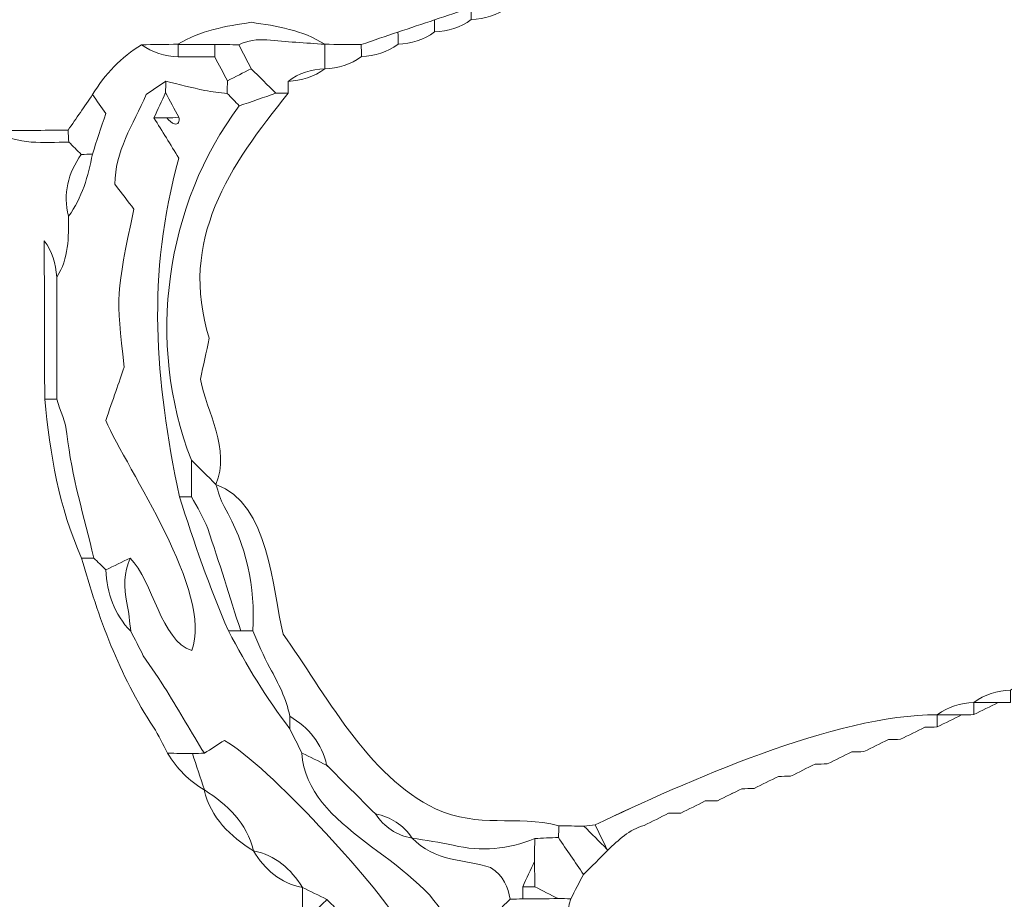
# Model space of a CAD drawing. Units: millimetres. Extents: x -6510 to 25103, y 0 to 39190.
# Drawn here: x 3103 to 4056, y 31396 to 32247 of the extents above; entities that cross this region are included whole.
import ezdxf

# ---------------------------------------------------------------- set-up
doc = ezdxf.new("R2010")
doc.units = ezdxf.units.MM
doc.layers.add('katman 1', color=7, linetype='Continuous', lineweight=0)
doc.styles.get("Standard").update_dxf_attribs({"font": 'arial.ttf'})
doc.dimstyles.new('ISO-25 (BySec)', dxfattribs={"dimtxt": 120, "dimasz": 60, "dimexe": 1.25, "dimexo": 0.625, "dimgap": 80, "dimtad": 1, "dimlfac": 0.1, "dimrnd": 5, "dimtxsty": 'Standard', "dimcen": 0, "dimse1": 1, "dimse2": 1, "dimclrd": 256, "dimclre": 256, "dimclrt": 256, "dimadec": 0, "dimazin": 0, "dimtfac": 1, "dimtmove": 1, "dimatfit": 3, "dimldrblk": 'DOTBLANK', "dimfxl": 1, "dimlwd": 5, "dimlwe": 5, "dimarcsym": 0})

# ---------------------------------------------------------------- blocks, each defined once
blk = doc.blocks.new('*D20')
at = {"lineweight": 5, "transparency": 16777216}
blk.add_line((-2554.2, 24817.74), (-2554.2, 38326.63), dxfattribs=at)
at = {"transparency": 16777216}
for points in [[(-2574.2, 38326.63), (-2534.2, 38326.63), (-2554.2, 38446.63)], [(-2574.2, 24817.74), (-2534.2, 24817.74), (-2554.2, 24697.74)]]:
    blk.add_solid(points, dxfattribs=at)
at = {"layer": 'Defpoints', "color": 0, "transparency": 16777216}
for p in [(-2554.2, 38446.63), (10766.76, 38446.63), (7028.3, 24697.74)]:
    blk.add_point(p, dxfattribs=at)
at = {"transparency": 16777216, "insert": (-2726.17, 31572.18), "char_height": 180, "attachment_point": 5, "rotation": 90}
blk.add_mtext('1375', dxfattribs=at)
blk = doc.blocks.new('_DotBlank')
at = {"color": 0, "linetype": 'ByBlock', "lineweight": -2}
blk.add_line((-0.5, 0), (-1, 0), dxfattribs=at)
blk.add_circle((0, 0), 0.5, dxfattribs=at)
blk = doc.blocks.new('FCAS')
at = {"layer": 'katman 1'}
for points, knots in [([(22056.786, 29789.672), (22057.525, 29789.711), (22058.215, 29789.897), (22058.817, 29790.349), (22059.556, 29790.387), (22060.246, 29790.575), (22060.847, 29791.026), (22061.586, 29791.065), (22062.277, 29791.248), (22062.877, 29791.702), (22063.617, 29791.742), (22064.307, 29791.925), (22064.908, 29792.379), (22065.648, 29792.418), (22066.338, 29792.602), (22066.939, 29793.055), (22067.468, 29792.253), (22067.576, 29791.398), (22067.243, 29790.497), (22066.818, 29789.345), (22066.301, 29788.22), (22066.272, 29786.96), (22066.273, 29784.707), (22066.274, 29782.455), (22066.275, 29780.202), (22066.271, 29779.525), (22066.268, 29778.848), (22066.264, 29778.171), (22066.281, 29777.2), (22066.286, 29776.23), (22066.318, 29775.26), (22066.353, 29774.228), (22066.795, 29773.395), (22067.607, 29772.758), (22068.555, 29768.667), (22070.373, 29764.933), (22072.393, 29761.293), (22073.096, 29760.025), (22073.828, 29758.739), (22075.064, 29757.868), (22075.288, 29757.644), (22075.513, 29757.421), (22075.737, 29757.197), (22076.581, 29754.881), (22078.162, 29753.302), (22080.476, 29752.455), (22080.476, 29752.455), (22080.472, 29752.457), (22080.472, 29752.457), (22080.926, 29752.23), (22081.38, 29752.003), (22081.835, 29751.776), (22081.835, 29751.776), (22081.828, 29751.78), (22081.828, 29751.78), (22080.917, 29751.093), (22079.837, 29750.786), (22078.781, 29750.425), (22077.725, 29750.063), (22076.642, 29749.763), (22075.734, 29749.069), (22075.734, 29749.069), (22075.743, 29749.075), (22075.743, 29749.075), (22075.001, 29749.033), (22074.308, 29748.845), (22073.704, 29748.392), (22073.704, 29748.392), (22073.713, 29748.399), (22073.713, 29748.399), (22072.971, 29748.355), (22072.277, 29748.167), (22071.671, 29747.715), (22071.671, 29747.715), (22071.683, 29747.723), (22071.683, 29747.723), (22070.94, 29747.679), (22070.245, 29747.492), (22069.64, 29747.038), (22069.64, 29747.038), (22069.652, 29747.045), (22069.652, 29747.045), (22068.909, 29747.003), (22068.215, 29746.814), (22067.61, 29746.362), (22067.61, 29746.362), (22067.622, 29746.369), (22067.622, 29746.369), (22066.879, 29746.325), (22066.184, 29746.139), (22065.579, 29745.685), (22065.579, 29745.685), (22065.591, 29745.693), (22065.591, 29745.693), (22064.851, 29745.649), (22064.157, 29745.467), (22063.556, 29745.01), (22062.817, 29744.972), (22062.126, 29744.79), (22061.526, 29744.333), (22060.787, 29744.295), (22060.095, 29744.112), (22059.494, 29743.657), (22058.755, 29743.618), (22058.064, 29743.436), (22057.464, 29742.98), (22056.725, 29742.942), (22056.034, 29742.759), (22055.434, 29742.303), (22054.695, 29742.264), (22054.003, 29742.083), (22053.403, 29741.627), (22052.664, 29741.588), (22051.972, 29741.407), (22051.372, 29740.95), (22050.633, 29740.912), (22049.941, 29740.732), (22049.342, 29740.275), (22043.683, 29740.316), (22035.356, 29736.574), (22030.375, 29734.222), (22030.166, 29734.197), (22029.957, 29734.176), (22029.748, 29734.16), (22029.287, 29734.165), (22028.827, 29734.171), (22028.366, 29734.176), (22025.94, 29734.818), (22023.951, 29734.012), (22021.532, 29735.144), (22017.812, 29736.887), (22015.379, 29741.656), (22013.115, 29744.822), (22012.489, 29747.351), (22012.39, 29752.058), (22009.405, 29753.132), (22010.244, 29755.097), (22008.907, 29757.097), (22008.567, 29758.967), (22008.728, 29759.705), (22008.895, 29760.463), (22009.063, 29761.23), (22007.353, 29766.65), (22010.233, 29770.822), (22013.466, 29774.783), (22013.465, 29775.001), (22013.463, 29775.219), (22013.46, 29775.437), (22014.202, 29775.495), (22014.9, 29775.682), (22015.504, 29776.138), (22015.504, 29776.138), (22015.495, 29776.13), (22015.495, 29776.13), (22016.235, 29776.171), (22016.928, 29776.352), (22017.531, 29776.806), (22018.267, 29776.855), (22018.957, 29777.038), (22019.559, 29777.485), (22020.295, 29777.532), (22020.986, 29777.714), (22021.589, 29778.161), (22022.326, 29778.208), (22023.018, 29778.389), (22023.621, 29778.837), (22024.357, 29778.886), (22025.048, 29779.066), (22025.651, 29779.513), (22026.386, 29779.562), (22027.079, 29779.741), (22027.683, 29780.187), (22028.418, 29780.238), (22029.109, 29780.42), (22029.712, 29780.866), (22030.448, 29780.915), (22031.141, 29781.096), (22031.743, 29781.545), (22032.479, 29781.592), (22033.172, 29781.772), (22033.776, 29782.216), (22038.881, 29782.211), (22050.857, 29786.002), (22054.756, 29788.995), (22055.495, 29789.035), (22056.185, 29789.221), (22056.786, 29789.672)], [0, 0, 0, 0, 1, 1, 1, 2, 2, 2, 3, 3, 3, 4, 4, 4, 5, 5, 5, 6, 6, 6, 7, 7, 7, 8, 8, 8, 9, 9, 9, 10, 10, 10, 11, 11, 11, 12, 12, 12, 13, 13, 13, 14, 14, 14, 15, 15, 15, 16, 16, 16, 17, 17, 17, 18, 18, 18, 19, 19, 19, 20, 20, 20, 21, 21, 21, 22, 22, 22, 23, 23, 23, 24, 24, 24, 25, 25, 25, 26, 26, 26, 27, 27, 27, 28, 28, 28, 29, 29, 29, 30, 30, 30, 31, 31, 31, 32, 32, 32, 33, 33, 33, 34, 34, 34, 35, 35, 35, 36, 36, 36, 37, 37, 37, 38, 38, 38, 39, 39, 39, 40, 40, 40, 41, 41, 41, 42, 42, 42, 43, 43, 43, 44, 44, 44, 45, 45, 45, 46, 46, 46, 47, 47, 47, 48, 48, 48, 49, 49, 49, 50, 50, 50, 51, 51, 51, 52, 52, 52, 53, 53, 53, 54, 54, 54, 55, 55, 55, 56, 56, 56, 57, 57, 57, 58, 58, 58, 59, 59, 59, 60, 60, 60, 61, 61, 61, 62, 62, 62, 62]), ([(22021.589, 29778.161), (22021.589, 29778.384), (22021.589, 29778.607), (22021.589, 29778.83), (22022.265, 29779.055), (22022.942, 29779.28), (22023.618, 29779.506), (22023.619, 29779.283), (22023.62, 29779.06), (22023.621, 29778.837), (22023.018, 29778.389), (22022.326, 29778.208), (22021.589, 29778.161)], [0, 0, 0, 0, 1, 1, 1, 2, 2, 2, 3, 3, 3, 4, 4, 4, 4]), ([(22007.363, 29777.51), (22008.613, 29778.273), (22010.014, 29778.507), (22011.439, 29778.718), (22012.853, 29778.501), (22014.26, 29778.288), (22015.496, 29777.491), (22015.496, 29777.491), (22015.503, 29777.491), (22015.503, 29777.491), (22014.435, 29777.57), (22013.365, 29777.634), (22012.299, 29777.736), (22011.747, 29777.789), (22011.234, 29777.709), (22010.739, 29777.475), (22010.294, 29777.481), (22009.849, 29777.486), (22009.405, 29777.491), (22008.728, 29777.491), (22008.051, 29777.491), (22007.375, 29777.491), (22007.375, 29777.491), (22007.363, 29777.51), (22007.363, 29777.51)], [0, 0, 0, 0, 1, 1, 1, 2, 2, 2, 3, 3, 3, 4, 4, 4, 5, 5, 5, 6, 6, 6, 7, 7, 7, 8, 8, 8, 8]), ([(22019.557, 29778.156), (22020.235, 29778.38), (22020.912, 29778.605), (22021.589, 29778.83), (22021.589, 29778.607), (22021.589, 29778.384), (22021.589, 29778.161), (22020.986, 29777.714), (22020.295, 29777.532), (22019.559, 29777.485), (22019.559, 29777.708), (22019.558, 29777.932), (22019.557, 29778.156)], [0, 0, 0, 0, 1, 1, 1, 2, 2, 2, 3, 3, 3, 4, 4, 4, 4]), ([(22019.557, 29778.156), (22019.558, 29777.932), (22019.559, 29777.708), (22019.559, 29777.485), (22018.957, 29777.038), (22018.267, 29776.855), (22017.531, 29776.806), (22017.528, 29777.027), (22017.525, 29777.248), (22017.521, 29777.469), (22018.2, 29777.698), (22018.878, 29777.927), (22019.557, 29778.156)], [0, 0, 0, 0, 1, 1, 1, 2, 2, 2, 3, 3, 3, 4, 4, 4, 4]), ([(22002.632, 29774.736), (22003.311, 29775.878), (22004.223, 29776.79), (22005.349, 29777.49), (22005.948, 29777.036), (22006.638, 29776.856), (22007.375, 29776.816), (22008.05, 29776.814), (22008.725, 29776.812), (22009.401, 29776.81), (22009.635, 29776.369), (22009.869, 29775.928), (22010.104, 29775.486), (22010.098, 29775.253), (22010.093, 29775.019), (22010.088, 29774.786), (22009.675, 29774.838), (22009.256, 29774.862), (22008.85, 29774.948), (22008.128, 29775.1), (22007.413, 29775.289), (22006.695, 29775.462), (22006.325, 29775.219), (22005.956, 29774.975), (22005.599, 29774.739), (22004.87, 29773.073), (22003.85, 29771.564), (22003.856, 29769.767), (22004.257, 29769.24), (22004.589, 29768.804), (22004.902, 29768.392), (22003.899, 29763.64), (22003.899, 29763.64), (22004.345, 29759.644), (22004.048, 29758.793), (22003.719, 29757.85), (22003.312, 29756.684), (22004.497, 29753.966), (22009.281, 29747.104), (22008.045, 29743.937), (22006.349, 29744.474), (22005.912, 29747.772), (22004.652, 29749.066), (22004.202, 29748.848), (22003.752, 29748.63), (22003.302, 29748.412), (22003.08, 29748.632), (22002.857, 29748.852), (22002.635, 29749.072), (22002.106, 29751.355), (22001.41, 29753.6), (22001.165, 29755.949), (22001.097, 29756.602), (22000.796, 29757.231), (22000.602, 29757.871), (22000.607, 29760.125), (22000.612, 29762.38), (22000.618, 29764.634), (22001.304, 29765.664), (22001.28, 29766.834), (22001.283, 29767.999), (22002.034, 29769.027), (22002.384, 29770.209), (22002.611, 29771.44), (22002.852, 29772.161), (22003.093, 29772.883), (22003.362, 29773.688), (22003.123, 29774.032), (22002.878, 29774.384), (22002.632, 29774.736)], [0, 0, 0, 0, 1, 1, 1, 2, 2, 2, 3, 3, 3, 4, 4, 4, 5, 5, 5, 6, 6, 6, 7, 7, 7, 8, 8, 8, 9, 9, 9, 10, 10, 10, 11, 11, 11, 12, 12, 12, 13, 13, 13, 14, 14, 14, 15, 15, 15, 16, 16, 16, 17, 17, 17, 18, 18, 18, 19, 19, 19, 20, 20, 20, 21, 21, 21, 22, 22, 22, 23, 23, 23, 23]), ([(22007.375, 29776.816), (22006.638, 29776.856), (22005.948, 29777.036), (22005.349, 29777.49), (22006.02, 29777.497), (22006.692, 29777.503), (22007.363, 29777.51), (22007.363, 29777.51), (22007.375, 29777.491), (22007.374, 29777.491), (22007.374, 29777.266), (22007.374, 29777.041), (22007.375, 29776.816)], [0, 0, 0, 0, 1, 1, 1, 2, 2, 2, 3, 3, 3, 4, 4, 4, 4]), ([(22009.405, 29777.491), (22009.404, 29777.265), (22009.403, 29777.039), (22009.402, 29776.811), (22008.725, 29776.812), (22008.05, 29776.814), (22007.375, 29776.816), (22007.374, 29777.041), (22007.374, 29777.266), (22007.374, 29777.491), (22008.051, 29777.491), (22008.728, 29777.491), (22009.405, 29777.491)], [0, 0, 0, 0, 1, 1, 1, 2, 2, 2, 3, 3, 3, 4, 4, 4, 4]), ([(22009.405, 29777.491), (22009.849, 29777.486), (22010.294, 29777.481), (22010.739, 29777.475), (22010.967, 29777.032), (22011.194, 29776.588), (22011.422, 29776.144), (22010.983, 29775.925), (22010.543, 29775.706), (22010.104, 29775.486), (22009.869, 29775.928), (22009.635, 29776.369), (22009.402, 29776.811), (22009.403, 29777.039), (22009.404, 29777.265), (22009.405, 29777.491)], [0, 0, 0, 0, 1, 1, 1, 2, 2, 2, 3, 3, 3, 4, 4, 4, 5, 5, 5, 5]), ([(22013.46, 29775.437), (22013.463, 29775.219), (22013.465, 29775.001), (22013.466, 29774.783), (22013.238, 29774.784), (22013.01, 29774.786), (22012.783, 29774.787), (22012.329, 29775.24), (22011.876, 29775.692), (22011.422, 29776.144), (22011.194, 29776.588), (22010.967, 29777.032), (22010.739, 29777.475), (22011.234, 29777.709), (22011.747, 29777.789), (22012.299, 29777.736), (22013.365, 29777.634), (22014.435, 29777.57), (22015.503, 29777.491), (22015.5, 29777.037), (22015.498, 29776.584), (22015.495, 29776.13), (22015.495, 29776.13), (22015.504, 29776.138), (22015.504, 29776.138), (22014.757, 29776.096), (22014.059, 29775.911), (22013.46, 29775.437)], [0, 0, 0, 0, 1, 1, 1, 2, 2, 2, 3, 3, 3, 4, 4, 4, 5, 5, 5, 6, 6, 6, 7, 7, 7, 8, 8, 8, 9, 9, 9, 9]), ([(22015.496, 29777.491), (22016.171, 29777.484), (22016.846, 29777.476), (22017.521, 29777.469), (22017.525, 29777.248), (22017.528, 29777.027), (22017.531, 29776.806), (22016.928, 29776.352), (22016.235, 29776.171), (22015.495, 29776.13), (22015.498, 29776.584), (22015.5, 29777.037), (22015.503, 29777.491), (22015.503, 29777.491), (22015.496, 29777.491), (22015.496, 29777.491)], [0, 0, 0, 0, 1, 1, 1, 2, 2, 2, 3, 3, 3, 4, 4, 4, 5, 5, 5, 5]), ([(22010.104, 29775.486), (22010.543, 29775.706), (22010.983, 29775.925), (22011.422, 29776.144), (22011.876, 29775.692), (22012.329, 29775.24), (22012.783, 29774.787), (22012.107, 29774.556), (22011.432, 29774.325), (22010.757, 29774.093), (22010.534, 29774.324), (22010.311, 29774.555), (22010.088, 29774.786), (22010.093, 29775.019), (22010.098, 29775.253), (22010.104, 29775.486)], [0, 0, 0, 0, 1, 1, 1, 2, 2, 2, 3, 3, 3, 4, 4, 4, 5, 5, 5, 5]), ([(22013.46, 29775.437), (22014.059, 29775.911), (22014.757, 29776.096), (22015.504, 29776.138), (22014.9, 29775.682), (22014.202, 29775.495), (22013.46, 29775.437)], [0, 0, 0, 0, 1, 1, 1, 2, 2, 2, 2]), ([(22008.732, 29738.245), (22008.043, 29739.398), (22007.364, 29740.558), (22006.659, 29741.701), (22006.249, 29742.366), (22005.797, 29743.005), (22005.364, 29743.656), (22005.133, 29744.111), (22004.901, 29744.567), (22004.67, 29745.022), (22004.67, 29745.022), (22004.677, 29745.011), (22004.677, 29745.011), (22004.609, 29745.535), (22004.578, 29746.067), (22004.463, 29746.581), (22004.273, 29747.436), (22004.315, 29748.258), (22004.652, 29749.066), (22005.912, 29747.772), (22006.349, 29744.474), (22008.045, 29743.937), (22009.281, 29747.104), (22004.497, 29753.966), (22003.312, 29756.684), (22003.719, 29757.85), (22004.048, 29758.793), (22004.345, 29759.644), (22003.899, 29763.64), (22003.899, 29763.64), (22004.902, 29768.392), (22004.589, 29768.804), (22004.257, 29769.24), (22003.856, 29769.767), (22003.85, 29771.564), (22004.87, 29773.073), (22005.599, 29774.739), (22005.956, 29774.975), (22006.325, 29775.219), (22006.695, 29775.462), (22006.687, 29775.255), (22006.68, 29775.048), (22006.674, 29774.84), (22006.458, 29774.372), (22006.243, 29773.905), (22006.027, 29773.438), (22006.483, 29772.696), (22006.939, 29771.954), (22007.397, 29771.207), (22005.587, 29764.646), (22006.048, 29759.041), (22007.382, 29752.455), (22008.194, 29749.941), (22009.019, 29747.432), (22010.09, 29745.012), (22011.073, 29743.116), (22012.177, 29741.295), (22013.464, 29739.589), (22013.689, 29739.139), (22013.914, 29738.69), (22014.139, 29738.24), (22014.35, 29734.022), (22020.58, 29732.446), (22022.257, 29728.782), (22021.355, 29728.782), (22020.453, 29728.782), (22019.552, 29728.781), (22018.118, 29731.117), (22012.324, 29737.495), (22009.849, 29738.955), (22009.472, 29738.716), (22009.102, 29738.48), (22008.732, 29738.245)], [0, 0, 0, 0, 1, 1, 1, 2, 2, 2, 3, 3, 3, 4, 4, 4, 5, 5, 5, 6, 6, 6, 7, 7, 7, 8, 8, 8, 9, 9, 9, 10, 10, 10, 11, 11, 11, 12, 12, 12, 13, 13, 13, 14, 14, 14, 15, 15, 15, 16, 16, 16, 17, 17, 17, 18, 18, 18, 19, 19, 19, 20, 20, 20, 21, 21, 21, 22, 22, 22, 23, 23, 23, 24, 24, 24, 24]), ([(22006.674, 29774.84), (22006.68, 29775.048), (22006.687, 29775.255), (22006.695, 29775.462), (22007.413, 29775.289), (22008.128, 29775.1), (22008.85, 29774.948), (22009.256, 29774.862), (22009.675, 29774.838), (22010.088, 29774.786), (22010.311, 29774.555), (22010.534, 29774.324), (22010.757, 29774.093), (22006.64, 29768.64), (22005.538, 29760.967), (22008.053, 29754.484), (22008.054, 29753.808), (22008.055, 29753.132), (22008.057, 29752.455), (22007.832, 29752.455), (22007.607, 29752.455), (22007.382, 29752.455), (22006.048, 29759.041), (22005.587, 29764.646), (22007.397, 29771.207), (22006.939, 29771.954), (22006.483, 29772.696), (22006.027, 29773.438), (22006.263, 29773.435), (22006.5, 29773.432), (22006.736, 29773.429), (22006.879, 29773.313), (22007.008, 29773.134), (22007.169, 29773.098), (22007.377, 29773.052), (22007.464, 29773.229), (22007.396, 29773.465), (22007.155, 29773.924), (22006.915, 29774.382), (22006.674, 29774.84)], [0, 0, 0, 0, 1, 1, 1, 2, 2, 2, 3, 3, 3, 4, 4, 4, 5, 5, 5, 6, 6, 6, 7, 7, 7, 8, 8, 8, 9, 9, 9, 10, 10, 10, 11, 11, 11, 12, 12, 12, 13, 13, 13, 13]), ([(22002.632, 29774.736), (22002.878, 29774.384), (22003.123, 29774.032), (22003.362, 29773.688), (22003.093, 29772.883), (22002.852, 29772.161), (22002.611, 29771.439), (22002.406, 29771.43), (22002.2, 29771.425), (22001.995, 29771.423), (22001.765, 29771.651), (22001.535, 29771.879), (22001.304, 29772.106), (22001.295, 29772.327), (22001.284, 29772.548), (22001.27, 29772.768), (22001.724, 29773.424), (22002.178, 29774.08), (22002.632, 29774.736)], [0, 0, 0, 0, 1, 1, 1, 2, 2, 2, 3, 3, 3, 4, 4, 4, 5, 5, 5, 6, 6, 6, 6]), ([(22012.783, 29774.787), (22013.01, 29774.786), (22013.238, 29774.784), (22013.466, 29774.783), (22010.233, 29770.822), (22007.353, 29766.65), (22009.063, 29761.23), (22008.895, 29760.463), (22008.728, 29759.705), (22008.567, 29758.967), (22008.907, 29757.097), (22010.244, 29755.097), (22009.405, 29753.132), (22008.954, 29753.582), (22008.503, 29754.033), (22008.053, 29754.484), (22005.538, 29760.967), (22006.64, 29768.64), (22010.757, 29774.093), (22011.432, 29774.325), (22012.107, 29774.556), (22012.783, 29774.787)], [0, 0, 0, 0, 1, 1, 1, 2, 2, 2, 3, 3, 3, 4, 4, 4, 5, 5, 5, 6, 6, 6, 7, 7, 7, 7]), ([(22006.736, 29773.429), (22006.5, 29773.432), (22006.263, 29773.435), (22006.027, 29773.438), (22006.243, 29773.905), (22006.458, 29774.372), (22006.674, 29774.84), (22006.915, 29774.382), (22007.155, 29773.924), (22007.396, 29773.465), (22007.176, 29773.445), (22006.956, 29773.433), (22006.736, 29773.429)], [0, 0, 0, 0, 1, 1, 1, 2, 2, 2, 3, 3, 3, 4, 4, 4, 4]), ([(22006.736, 29773.429), (22006.956, 29773.433), (22007.176, 29773.445), (22007.396, 29773.465), (22007.464, 29773.229), (22007.377, 29773.052), (22007.169, 29773.098), (22007.008, 29773.134), (22006.879, 29773.313), (22006.736, 29773.429)], [0, 0, 0, 0, 1, 1, 1, 2, 2, 2, 3, 3, 3, 3]), ([(22001.27, 29772.768), (22001.284, 29772.548), (22001.295, 29772.327), (22001.304, 29772.106), (21999.91, 29772.101), (21998.488, 29771.924), (21997.227, 29772.755), (21997.227, 29772.755), (21997.223, 29772.751), (21997.223, 29772.751), (21998.572, 29772.757), (21999.921, 29772.762), (22001.27, 29772.768)], [0, 0, 0, 0, 1, 1, 1, 2, 2, 2, 3, 3, 3, 4, 4, 4, 4]), ([(22001.283, 29767.999), (22000.956, 29769.257), (22001.267, 29770.383), (22001.995, 29771.423), (22002.2, 29771.425), (22002.406, 29771.43), (22002.611, 29771.439), (22002.384, 29770.209), (22002.034, 29769.027), (22001.283, 29767.999)], [0, 0, 0, 0, 1, 1, 1, 2, 2, 2, 3, 3, 3, 3]), ([(22000.602, 29757.871), (22000.38, 29757.871), (22000.159, 29757.872), (21999.937, 29757.874), (21999.935, 29760.8), (21999.934, 29763.726), (21999.932, 29766.651), (22000.381, 29766.054), (22000.564, 29765.366), (22000.618, 29764.634), (22000.612, 29762.38), (22000.607, 29760.125), (22000.602, 29757.871)], [0, 0, 0, 0, 1, 1, 1, 2, 2, 2, 3, 3, 3, 4, 4, 4, 4]), ([(22002.635, 29749.072), (22002.409, 29749.072), (22002.184, 29749.072), (22001.959, 29749.072), (22000.701, 29751.872), (22000.225, 29754.851), (21999.937, 29757.874), (22000.159, 29757.872), (22000.38, 29757.871), (22000.602, 29757.871), (22000.796, 29757.231), (22001.097, 29756.602), (22001.165, 29755.949), (22001.41, 29753.6), (22002.106, 29751.355), (22002.635, 29749.072)], [0, 0, 0, 0, 1, 1, 1, 2, 2, 2, 3, 3, 3, 4, 4, 4, 5, 5, 5, 5]), ([(22008.053, 29754.484), (22008.503, 29754.033), (22008.954, 29753.582), (22009.405, 29753.132), (22009.552, 29752.723), (22009.642, 29752.28), (22009.857, 29751.911), (22011.102, 29749.771), (22011.584, 29747.466), (22011.435, 29745.012), (22011.212, 29745.013), (22010.988, 29745.013), (22010.765, 29745.014), (22010.164, 29746.907), (22009.588, 29748.809), (22008.947, 29750.689), (22008.737, 29751.307), (22008.358, 29751.868), (22008.057, 29752.455), (22008.055, 29753.132), (22008.054, 29753.808), (22008.053, 29754.484)], [0, 0, 0, 0, 1, 1, 1, 2, 2, 2, 3, 3, 3, 4, 4, 4, 5, 5, 5, 6, 6, 6, 7, 7, 7, 7]), ([(22027.025, 29733.48), (22025.558, 29732.866), (22024.057, 29732.75), (22022.505, 29733.115), (22021.758, 29733.29), (22020.992, 29733.384), (22020.235, 29733.515), (22020.235, 29733.516), (22020.239, 29733.51), (22020.239, 29733.51), (22019.748, 29734.247), (22019.064, 29734.695), (22018.197, 29734.865), (22017.749, 29735.316), (22017.301, 29735.766), (22016.852, 29736.216), (22016.404, 29736.667), (22015.956, 29737.117), (22015.507, 29737.567), (22015.252, 29738.789), (22014.501, 29739.641), (22013.475, 29740.287), (22013.275, 29741.249), (22012.848, 29742.111), (22012.371, 29742.964), (22012.006, 29743.617), (22011.743, 29744.327), (22011.435, 29745.012), (22011.584, 29747.466), (22011.102, 29749.771), (22009.857, 29751.911), (22009.642, 29752.28), (22009.552, 29752.723), (22009.405, 29753.132), (22012.39, 29752.058), (22012.489, 29747.351), (22013.115, 29744.822), (22015.379, 29741.656), (22017.812, 29736.887), (22021.532, 29735.144), (22023.951, 29734.012), (22025.94, 29734.818), (22028.366, 29734.176), (22028.358, 29733.963), (22028.347, 29733.75), (22028.334, 29733.537), (22027.897, 29733.518), (22027.461, 29733.499), (22027.025, 29733.48)], [0, 0, 0, 0, 1, 1, 1, 2, 2, 2, 3, 3, 3, 4, 4, 4, 5, 5, 5, 6, 6, 6, 7, 7, 7, 8, 8, 8, 9, 9, 9, 10, 10, 10, 11, 11, 11, 12, 12, 12, 13, 13, 13, 14, 14, 14, 15, 15, 15, 16, 16, 16, 16]), ([(22007.382, 29752.455), (22007.607, 29752.455), (22007.832, 29752.455), (22008.057, 29752.455), (22008.358, 29751.868), (22008.737, 29751.307), (22008.947, 29750.689), (22009.588, 29748.809), (22010.164, 29746.907), (22010.765, 29745.014), (22010.54, 29745.013), (22010.315, 29745.012), (22010.09, 29745.012), (22009.019, 29747.432), (22008.194, 29749.941), (22007.382, 29752.455)], [0, 0, 0, 0, 1, 1, 1, 2, 2, 2, 3, 3, 3, 4, 4, 4, 5, 5, 5, 5]), ([(22002.635, 29749.072), (22002.857, 29748.852), (22003.08, 29748.632), (22003.302, 29748.412), (22003.372, 29747.121), (22003.746, 29745.954), (22004.677, 29745.011), (22004.677, 29745.011), (22004.67, 29745.022), (22004.67, 29745.022), (22004.901, 29744.567), (22005.133, 29744.111), (22005.364, 29743.656), (22005.797, 29743.005), (22006.249, 29742.366), (22006.659, 29741.701), (22007.364, 29740.558), (22008.043, 29739.398), (22008.732, 29738.245), (22008.511, 29738.24), (22008.29, 29738.236), (22008.069, 29738.232), (22007.613, 29738.237), (22007.156, 29738.243), (22006.7, 29738.249), (22006.44, 29738.733), (22006.215, 29739.24), (22005.916, 29739.698), (22004.031, 29742.586), (22002.871, 29745.776), (22001.959, 29749.072), (22002.184, 29749.072), (22002.409, 29749.072), (22002.635, 29749.072)], [0, 0, 0, 0, 1, 1, 1, 2, 2, 2, 3, 3, 3, 4, 4, 4, 5, 5, 5, 6, 6, 6, 7, 7, 7, 8, 8, 8, 9, 9, 9, 10, 10, 10, 11, 11, 11, 11]), ([(22004.652, 29749.066), (22004.315, 29748.258), (22004.273, 29747.436), (22004.463, 29746.581), (22004.578, 29746.067), (22004.609, 29745.535), (22004.677, 29745.011), (22003.746, 29745.954), (22003.372, 29747.121), (22003.302, 29748.412), (22003.752, 29748.63), (22004.202, 29748.848), (22004.652, 29749.066)], [0, 0, 0, 0, 1, 1, 1, 2, 2, 2, 3, 3, 3, 4, 4, 4, 4]), ([(22004.67, 29745.022), (22004.901, 29744.567), (22005.133, 29744.111), (22005.364, 29743.656), (22005.133, 29744.111), (22004.901, 29744.567), (22004.67, 29745.022)], [0, 0, 0, 0, 1, 1, 1, 2, 2, 2, 2]), ([(22010.09, 29745.012), (22010.315, 29745.012), (22010.54, 29745.013), (22010.765, 29745.014), (22010.988, 29745.013), (22011.212, 29745.013), (22011.435, 29745.012), (22011.743, 29744.327), (22012.006, 29743.617), (22012.371, 29742.964), (22012.848, 29742.111), (22013.275, 29741.249), (22013.475, 29740.287), (22013.471, 29740.054), (22013.467, 29739.821), (22013.464, 29739.589), (22012.177, 29741.295), (22011.073, 29743.116), (22010.09, 29745.012)], [0, 0, 0, 0, 1, 1, 1, 2, 2, 2, 3, 3, 3, 4, 4, 4, 5, 5, 5, 6, 6, 6, 6]), ([(22053.394, 29740.954), (22053.169, 29740.954), (22052.944, 29740.95), (22052.719, 29740.943), (22052.269, 29740.947), (22051.819, 29740.95), (22051.369, 29740.954), (22051.369, 29740.954), (22051.372, 29740.95), (22051.372, 29740.95), (22051.972, 29741.407), (22052.664, 29741.588), (22053.403, 29741.627), (22053.403, 29741.627), (22053.4, 29741.63), (22053.4, 29741.63), (22053.4, 29741.405), (22053.398, 29741.18), (22053.394, 29740.954)], [0, 0, 0, 0, 1, 1, 1, 2, 2, 2, 3, 3, 3, 4, 4, 4, 5, 5, 5, 6, 6, 6, 6]), ([(22051.36, 29740.279), (22051.135, 29740.278), (22050.911, 29740.273), (22050.687, 29740.264), (22050.238, 29740.269), (22049.789, 29740.273), (22049.34, 29740.277), (22049.34, 29740.277), (22049.342, 29740.275), (22049.342, 29740.275), (22049.941, 29740.732), (22050.633, 29740.912), (22051.372, 29740.95), (22051.372, 29740.95), (22051.369, 29740.954), (22051.369, 29740.954), (22051.367, 29740.729), (22051.364, 29740.504), (22051.36, 29740.279)], [0, 0, 0, 0, 1, 1, 1, 2, 2, 2, 3, 3, 3, 4, 4, 4, 5, 5, 5, 6, 6, 6, 6]), ([(22051.36, 29740.279), (22051.364, 29740.504), (22051.367, 29740.729), (22051.369, 29740.954), (22051.819, 29740.95), (22052.269, 29740.947), (22052.719, 29740.943), (22052.266, 29740.722), (22051.813, 29740.5), (22051.36, 29740.279)], [0, 0, 0, 0, 1, 1, 1, 2, 2, 2, 3, 3, 3, 3]), ([(22013.464, 29739.589), (22013.467, 29739.821), (22013.471, 29740.054), (22013.475, 29740.287), (22014.501, 29739.641), (22015.252, 29738.789), (22015.507, 29737.567), (22015.052, 29737.792), (22014.595, 29738.016), (22014.139, 29738.24), (22013.914, 29738.69), (22013.689, 29739.139), (22013.464, 29739.589)], [0, 0, 0, 0, 1, 1, 1, 2, 2, 2, 3, 3, 3, 4, 4, 4, 4]), ([(22043.243, 29737.57), (22043.017, 29737.567), (22042.791, 29737.563), (22042.565, 29737.559), (22042.114, 29737.338), (22041.662, 29737.116), (22041.211, 29736.894), (22040.986, 29736.893), (22040.761, 29736.889), (22040.536, 29736.885), (22040.084, 29736.663), (22039.633, 29736.44), (22039.181, 29736.218), (22038.955, 29736.215), (22038.73, 29736.212), (22038.505, 29736.207), (22038.053, 29735.986), (22037.6, 29735.764), (22037.148, 29735.542), (22036.924, 29735.541), (22036.7, 29735.538), (22036.477, 29735.534), (22036.024, 29735.311), (22035.571, 29735.088), (22035.117, 29734.865), (22034.893, 29734.864), (22034.669, 29734.861), (22034.446, 29734.857), (22033.992, 29734.634), (22033.539, 29734.412), (22033.086, 29734.189), (22032.262, 29733.96), (22031.667, 29733.393), (22031.074, 29732.824), (22031.074, 29732.824), (22031.023, 29732.88), (22031.024, 29732.879), (22030.808, 29733.327), (22030.591, 29733.775), (22030.375, 29734.223), (22035.356, 29736.574), (22043.683, 29740.316), (22049.342, 29740.275), (22049.342, 29740.275), (22049.34, 29740.277), (22049.34, 29740.277), (22049.339, 29740.051), (22049.338, 29739.826), (22049.337, 29739.6), (22049.11, 29739.596), (22048.883, 29739.592), (22048.656, 29739.588), (22048.206, 29739.367), (22047.755, 29739.145), (22047.305, 29738.924), (22047.079, 29738.92), (22046.853, 29738.917), (22046.627, 29738.913), (22046.176, 29738.691), (22045.726, 29738.469), (22045.275, 29738.246), (22045.049, 29738.243), (22044.822, 29738.24), (22044.596, 29738.236), (22044.145, 29738.014), (22043.694, 29737.792), (22043.243, 29737.57)], [0, 0, 0, 0, 1, 1, 1, 2, 2, 2, 3, 3, 3, 4, 4, 4, 5, 5, 5, 6, 6, 6, 7, 7, 7, 8, 8, 8, 9, 9, 9, 10, 10, 10, 11, 11, 11, 12, 12, 12, 13, 13, 13, 14, 14, 14, 15, 15, 15, 16, 16, 16, 17, 17, 17, 18, 18, 18, 19, 19, 19, 20, 20, 20, 21, 21, 21, 22, 22, 22, 22]), ([(22049.34, 29740.277), (22049.789, 29740.273), (22050.238, 29740.269), (22050.687, 29740.264), (22050.237, 29740.043), (22049.787, 29739.821), (22049.337, 29739.6), (22049.338, 29739.826), (22049.339, 29740.051), (22049.34, 29740.277)], [0, 0, 0, 0, 1, 1, 1, 2, 2, 2, 3, 3, 3, 3]), ([(22047.305, 29738.924), (22047.755, 29739.145), (22048.206, 29739.367), (22048.656, 29739.588), (22048.206, 29739.367), (22047.755, 29739.145), (22047.305, 29738.924)], [0, 0, 0, 0, 1, 1, 1, 2, 2, 2, 2]), ([(22008.732, 29738.245), (22009.102, 29738.48), (22009.472, 29738.716), (22009.849, 29738.955), (22012.324, 29737.495), (22018.118, 29731.117), (22019.552, 29728.781), (22018.875, 29728.779), (22018.199, 29728.777), (22017.523, 29728.776), (22017.523, 29728.776), (22017.533, 29728.769), (22017.533, 29728.769), (22017.078, 29728.997), (22016.624, 29729.224), (22016.169, 29729.452), (22016.169, 29729.452), (22016.181, 29729.445), (22016.18, 29729.445), (22015.954, 29729.673), (22015.727, 29729.902), (22015.501, 29730.13), (22015.048, 29730.354), (22014.596, 29730.578), (22014.143, 29730.802), (22013.511, 29731.84), (22012.662, 29732.587), (22011.435, 29732.832), (22011.087, 29734.403), (22009.996, 29735.379), (22008.73, 29736.217), (22008.509, 29736.889), (22008.289, 29737.56), (22008.069, 29738.232), (22008.29, 29738.236), (22008.511, 29738.24), (22008.732, 29738.245)], [0, 0, 0, 0, 1, 1, 1, 2, 2, 2, 3, 3, 3, 4, 4, 4, 5, 5, 5, 6, 6, 6, 7, 7, 7, 8, 8, 8, 9, 9, 9, 10, 10, 10, 11, 11, 11, 12, 12, 12, 12]), ([(22045.275, 29738.246), (22045.726, 29738.469), (22046.176, 29738.691), (22046.627, 29738.913), (22046.176, 29738.691), (22045.725, 29738.469), (22045.275, 29738.246)], [0, 0, 0, 0, 1, 1, 1, 2, 2, 2, 2]), ([(22006.7, 29738.249), (22007.156, 29738.243), (22007.613, 29738.237), (22008.069, 29738.232), (22008.289, 29737.56), (22008.509, 29736.889), (22008.73, 29736.217), (22008.73, 29736.217), (22008.725, 29736.214), (22008.725, 29736.214), (22007.878, 29736.721), (22007.203, 29737.399), (22006.7, 29738.249)], [0, 0, 0, 0, 1, 1, 1, 2, 2, 2, 3, 3, 3, 4, 4, 4, 4]), ([(22024.287, 29728.762), (22024.072, 29728.761), (22023.857, 29728.758), (22023.643, 29728.752), (22023.181, 29728.762), (22022.719, 29728.772), (22022.257, 29728.782), (22020.58, 29732.446), (22014.35, 29734.022), (22014.139, 29738.24), (22014.595, 29738.016), (22015.052, 29737.792), (22015.508, 29737.567), (22015.956, 29737.117), (22016.404, 29736.667), (22016.852, 29736.216), (22017.301, 29735.766), (22017.749, 29735.316), (22018.197, 29734.865), (22018.689, 29734.129), (22019.37, 29733.679), (22020.239, 29733.51), (22020.239, 29733.51), (22020.235, 29733.516), (22020.235, 29733.516), (22021.45, 29732.2), (22023.216, 29732.316), (22024.568, 29731.887), (22025.342, 29731.4), (22025.525, 29730.778), (22025.652, 29730.125), (22025.197, 29729.671), (22024.742, 29729.217), (22024.287, 29728.762)], [0, 0, 0, 0, 1, 1, 1, 2, 2, 2, 3, 3, 3, 4, 4, 4, 5, 5, 5, 6, 6, 6, 7, 7, 7, 8, 8, 8, 9, 9, 9, 10, 10, 10, 11, 11, 11, 11]), ([(22043.243, 29737.57), (22043.694, 29737.792), (22044.145, 29738.014), (22044.596, 29738.236), (22044.145, 29738.014), (22043.694, 29737.792), (22043.243, 29737.57)], [0, 0, 0, 0, 1, 1, 1, 2, 2, 2, 2]), ([(22041.211, 29736.894), (22041.662, 29737.116), (22042.114, 29737.338), (22042.565, 29737.559), (22042.113, 29737.338), (22041.662, 29737.116), (22041.211, 29736.894)], [0, 0, 0, 0, 1, 1, 1, 2, 2, 2, 2]), ([(22039.181, 29736.218), (22039.633, 29736.44), (22040.084, 29736.663), (22040.536, 29736.885), (22040.084, 29736.662), (22039.632, 29736.44), (22039.181, 29736.218)], [0, 0, 0, 0, 1, 1, 1, 2, 2, 2, 2]), ([(22011.435, 29732.832), (22010.166, 29733.666), (22009.076, 29734.643), (22008.725, 29736.214), (22008.725, 29736.214), (22008.73, 29736.217), (22008.73, 29736.217), (22009.996, 29735.379), (22011.087, 29734.403), (22011.435, 29732.832)], [0, 0, 0, 0, 1, 1, 1, 2, 2, 2, 3, 3, 3, 3]), ([(22037.148, 29735.542), (22037.6, 29735.764), (22038.053, 29735.986), (22038.505, 29736.207), (22038.052, 29735.986), (22037.6, 29735.764), (22037.148, 29735.542)], [0, 0, 0, 0, 1, 1, 1, 2, 2, 2, 2]), ([(22035.117, 29734.865), (22035.571, 29735.088), (22036.024, 29735.311), (22036.477, 29735.534), (22036.024, 29735.311), (22035.57, 29735.088), (22035.117, 29734.865)], [0, 0, 0, 0, 1, 1, 1, 2, 2, 2, 2]), ([(22018.197, 29734.865), (22019.064, 29734.695), (22019.748, 29734.247), (22020.239, 29733.51), (22019.37, 29733.679), (22018.689, 29734.129), (22018.197, 29734.865)], [0, 0, 0, 0, 1, 1, 1, 2, 2, 2, 2]), ([(22033.086, 29734.189), (22033.539, 29734.412), (22033.992, 29734.634), (22034.446, 29734.857), (22033.992, 29734.634), (22033.539, 29734.412), (22033.086, 29734.189)], [0, 0, 0, 0, 1, 1, 1, 2, 2, 2, 2]), ([(22029.722, 29731.475), (22029.259, 29732.162), (22028.796, 29732.849), (22028.334, 29733.537), (22028.347, 29733.75), (22028.358, 29733.963), (22028.366, 29734.176), (22028.827, 29734.171), (22029.287, 29734.165), (22029.748, 29734.16), (22030.173, 29733.733), (22030.598, 29733.307), (22031.023, 29732.88), (22031.023, 29732.88), (22031.074, 29732.824), (22031.074, 29732.824), (22030.623, 29732.374), (22030.172, 29731.925), (22029.722, 29731.475)], [0, 0, 0, 0, 1, 1, 1, 2, 2, 2, 3, 3, 3, 4, 4, 4, 5, 5, 5, 6, 6, 6, 6]), ([(22029.748, 29734.16), (22029.957, 29734.176), (22030.166, 29734.197), (22030.375, 29734.222), (22030.591, 29733.775), (22030.808, 29733.327), (22031.024, 29732.879), (22030.598, 29733.307), (22030.173, 29733.733), (22029.748, 29734.16)], [0, 0, 0, 0, 1, 1, 1, 2, 2, 2, 3, 3, 3, 3]), ([(22025.652, 29730.125), (22025.525, 29730.778), (22025.342, 29731.4), (22024.568, 29731.887), (22023.216, 29732.316), (22021.45, 29732.2), (22020.235, 29733.515), (22020.992, 29733.384), (22021.758, 29733.29), (22022.505, 29733.115), (22024.057, 29732.75), (22025.558, 29732.866), (22027.025, 29733.48), (22027.019, 29733.058), (22027.014, 29732.635), (22027.008, 29732.212), (22026.789, 29731.745), (22026.571, 29731.278), (22026.352, 29730.811), (22026.349, 29730.586), (22026.349, 29730.36), (22026.35, 29730.135), (22026.117, 29730.132), (22025.884, 29730.129), (22025.652, 29730.125)], [0, 0, 0, 0, 1, 1, 1, 2, 2, 2, 3, 3, 3, 4, 4, 4, 5, 5, 5, 6, 6, 6, 7, 7, 7, 8, 8, 8, 8]), ([(22029.013, 29730.141), (22028.78, 29730.143), (22028.546, 29730.145), (22028.313, 29730.146), (22027.886, 29730.366), (22027.457, 29730.586), (22027.029, 29730.806), (22027.022, 29731.275), (22027.015, 29731.744), (22027.008, 29732.213), (22027.014, 29732.635), (22027.019, 29733.058), (22027.025, 29733.48), (22027.461, 29733.499), (22027.897, 29733.518), (22028.334, 29733.537), (22028.796, 29732.849), (22029.259, 29732.162), (22029.722, 29731.475), (22029.485, 29731.03), (22029.249, 29730.585), (22029.013, 29730.141)], [0, 0, 0, 0, 1, 1, 1, 2, 2, 2, 3, 3, 3, 4, 4, 4, 5, 5, 5, 6, 6, 6, 7, 7, 7, 7]), ([(22014.143, 29730.802), (22012.915, 29731.045), (22012.068, 29731.795), (22011.435, 29732.832), (22012.662, 29732.587), (22013.511, 29731.84), (22014.143, 29730.802), (22014.143, 29730.802), (22014.143, 29730.802), (22014.143, 29730.802)], [0, 0, 0, 0, 1, 1, 1, 2, 2, 2, 3, 3, 3, 3]), ([(22027.029, 29730.806), (22026.803, 29730.808), (22026.577, 29730.809), (22026.352, 29730.811), (22026.571, 29731.278), (22026.789, 29731.745), (22027.008, 29732.212), (22027.015, 29731.744), (22027.022, 29731.275), (22027.029, 29730.806)], [0, 0, 0, 0, 1, 1, 1, 2, 2, 2, 3, 3, 3, 3]), ([(22014.823, 29729.452), (22014.596, 29729.45), (22014.369, 29729.449), (22014.142, 29729.448), (22014.142, 29729.899), (22014.142, 29730.351), (22014.143, 29730.802), (22014.143, 29730.802), (22014.143, 29730.802), (22014.143, 29730.802), (22014.596, 29730.578), (22015.048, 29730.354), (22015.501, 29730.13), (22015.275, 29729.904), (22015.049, 29729.678), (22014.823, 29729.452)], [0, 0, 0, 0, 1, 1, 1, 2, 2, 2, 3, 3, 3, 4, 4, 4, 5, 5, 5, 5]), ([(22026.35, 29730.135), (22026.349, 29730.36), (22026.349, 29730.586), (22026.352, 29730.811), (22026.577, 29730.809), (22026.803, 29730.808), (22027.029, 29730.806), (22027.457, 29730.586), (22027.886, 29730.366), (22028.313, 29730.146), (22027.658, 29730.143), (22027.004, 29730.139), (22026.35, 29730.135)], [0, 0, 0, 0, 1, 1, 1, 2, 2, 2, 3, 3, 3, 4, 4, 4, 4]), ([(22030.394, 29727.421), (22029.941, 29727.195), (22029.488, 29726.968), (22029.034, 29726.742), (22028.802, 29726.739), (22028.57, 29726.737), (22028.338, 29726.734), (22027.386, 29726.695), (22026.633, 29726.359), (22026.31, 29725.379), (22026.31, 29725.379), (22026.33, 29725.398), (22026.33, 29725.398), (22025.271, 29725.688), (22024.908, 29726.678), (22024.296, 29727.418), (22024.293, 29727.866), (22024.29, 29728.314), (22024.287, 29728.762), (22024.742, 29729.217), (22025.197, 29729.671), (22025.652, 29730.125), (22025.884, 29730.129), (22026.117, 29730.132), (22026.35, 29730.135), (22027.004, 29730.139), (22027.658, 29730.143), (22028.313, 29730.147), (22028.546, 29730.145), (22028.78, 29730.143), (22029.013, 29730.141), (22028.723, 29729.299), (22028.96, 29728.63), (22029.656, 29728.091), (22029.919, 29727.889), (22030.149, 29727.646), (22030.394, 29727.421)], [0, 0, 0, 0, 1, 1, 1, 2, 2, 2, 3, 3, 3, 4, 4, 4, 5, 5, 5, 6, 6, 6, 7, 7, 7, 8, 8, 8, 9, 9, 9, 10, 10, 10, 11, 11, 11, 12, 12, 12, 12])]:
    blk.add_open_spline(points, degree=3, knots=knots, dxfattribs=at)

msp = doc.modelspace()

# ---------------------------------------------------------------- linework, layer by layer
msp.add_spline([(3359.873, 29600.239), (2182.086, 30014.003), (539.206, 31488.124), (122.55, 32116.647), (-1158.596, 33534.478), (-1663.479, 35086.576), (-1351.443, 35965.496), (-659.958, 36615.812), (34.64, 36854.114), (936.818, 36779.582), (2129.197, 35691.11), (2762.176, 34777.499), (3123.373, 34706.879), (3346.564, 35080.32), (3617.535, 35706.996), (4106.321, 36149.979), (4325.066, 36255.494)], degree=3)

# ---------------------------------------------------------------- block references
at = {"xscale": 17.47064800668853, "yscale": 17.47064800668853, "zscale": 17.47064800668853, "rotation": 0.139577540975458}
msp.add_blockref('FCAS', (-379957.959, -488944.529), dxfattribs=at)

# ---------------------------------------------------------------- dimensions: what is measured, and where the dimension line sits
dim = msp.add_linear_dim(base=(-2554.201, 38446.629), p1=(7028.296, 24697.737), p2=(10766.757, 38446.629), angle=90, dimstyle='ISO-25 (BySec)', override={"dimtxt": 180, "dimasz": 120})
dim.commit()
dim.dimension.update_dxf_attribs({"geometry": '*D20', "text_midpoint": (-2726.166, 31572.183)})

doc.saveas('drawing.dxf')
